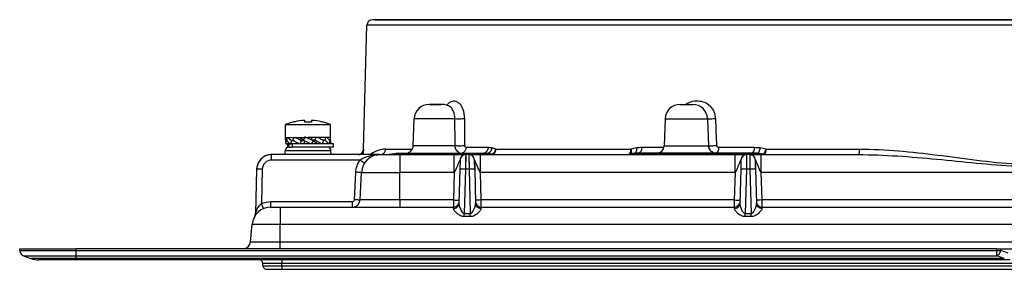
# Model space of a CAD drawing. Units: millimetres. Extents: x 0 to 841, y 0 to 594.
# Drawn here: x 444 to 575, y 128 to 162 of the extents above; entities that cross this region are included whole.
import ezdxf

# ---------------------------------------------------------------- set-up
doc = ezdxf.new("R2010")
doc.units = ezdxf.units.MM
doc.header["$LTSCALE"] = 46.255
for name, color, linetype in [('3_ALL_AXES', 7, 'CONTINUOUS'), ('6_ALL_SURFS', 7, 'CONTINUOUS'), ('7_ALL_FEATURES', 7, 'CONTINUOUS')]:
    doc.layers.add(name, color=color, linetype=linetype)

msp = doc.modelspace()

# ---------------------------------------------------------------- linework, layer by layer
at = {"layer": '3_ALL_AXES', "color": 7, "linetype": 'Continuous'}
for p, q in [((479.302, 145.96), (479.302, 147.676)), ((485.302, 145.96), (485.302, 147.676)), ((479.302, 145.96), (479.314, 145.96)), ((479.314, 145.96), (479.499, 145.96)), ((479.499, 145.96), (480.302, 145.96)), ((480.302, 145.96), (480.381, 145.96)), ((480.381, 145.96), (480.408, 145.96)), ((480.408, 145.96), (480.452, 145.96)), ((480.452, 145.96), (480.702, 145.96)), ((480.702, 145.96), (480.802, 145.96)), ((480.802, 145.96), (480.917, 145.96)), ((480.917, 145.96), (481.08, 145.96)), ((481.08, 145.96), (481.824, 145.96)), ((481.824, 145.96), (482.035, 145.96)), ((482.035, 145.96), (482.302, 145.96)), ((482.859, 145.96), (482.302, 145.96)), ((483.062, 145.96), (482.859, 145.96)), ((483.565, 145.96), (483.062, 145.96)), ((483.745, 145.96), (483.565, 145.96)), ((483.802, 145.96), (483.745, 145.96)), ((483.885, 145.96), (483.802, 145.96)), ((483.902, 145.96), (483.885, 145.96)), ((484.244, 145.96), (483.902, 145.96)), ((484.284, 145.96), (484.244, 145.96)), ((484.302, 145.96), (484.284, 145.96)), ((484.755, 145.96), (484.302, 145.96)), ((485.289, 145.96), (484.755, 145.96)), ((485.301, 145.96), (485.289, 145.96))]:
    msp.add_line(p, q, dxfattribs=at)
at = {"layer": '6_ALL_SURFS', "color": 7, "linetype": 'Continuous'}
for p, q in [((498.481, 150.36), (498.469, 150.36)), ((499.31, 150.36), (498.481, 150.36)), ((498.533, 150.36), (498.652, 150.36)), ((499.31, 150.36), (498.533, 150.36)), ((498.652, 150.36), (499.31, 150.36)), ((499.596, 150.36), (499.31, 150.36)), ((499.675, 150.36), (499.31, 150.36)), ((499.31, 150.36), (500.088, 150.36)), ((500.152, 150.36), (499.596, 150.36)), ((499.968, 150.36), (499.675, 150.36)), ((500.088, 150.36), (499.968, 150.36)), ((531.96, 150.36), (533.643, 150.36)), ((496.344, 144.825), (496.47, 148.43)), ((529.961, 148.43), (529.835, 144.825)), ((535.642, 148.43), (535.768, 144.825)), ((479.313, 145.957), (479.314, 145.96)), ((479.314, 145.957), (479.314, 145.96)), ((479.499, 145.96), (479.413, 145.588)), ((480.408, 145.96), (480.258, 145.588)), ((481.824, 145.96), (481.677, 145.643)), ((482.035, 145.96), (481.862, 146.041)), ((482.717, 145.642), (482.035, 145.96)), ((483.368, 145.96), (483.218, 145.588)), ((484.627, 145.96), (484.54, 145.588)), ((485.262, 145.96), (485.262, 145.588)), ((485.289, 145.957), (485.289, 145.96)), ((485.29, 145.957), (485.29, 145.96)), ((479.292, 145.787), (479.292, 145.334)), ((479.341, 145.533), (479.341, 145.079)), ((479.341, 145.533), (479.455, 145.533)), ((479.341, 145.079), (479.958, 145.079)), ((479.552, 145.079), (479.552, 144.66)), ((479.977, 145.16), (479.958, 145.079)), ((479.958, 145.079), (480.168, 145.079)), ((480.063, 145.533), (479.977, 145.16)), ((480.063, 145.533), (480.351, 145.533)), ((480.168, 145.16), (480.168, 144.66)), ((481.385, 145.533), (481.235, 145.16)), ((481.385, 145.533), (481.769, 145.533)), ((481.677, 145.643), (481.651, 145.588)), ((481.651, 145.588), (481.886, 145.478)), ((481.886, 145.478), (482.568, 145.16)), ((482.952, 145.533), (482.717, 145.642)), ((482.784, 145.171), (482.779, 145.16)), ((482.927, 145.477), (482.784, 145.171)), ((483.218, 145.588), (482.834, 145.588)), ((482.952, 145.533), (482.927, 145.477)), ((484.345, 145.533), (484.195, 145.16)), ((484.54, 145.588), (484.253, 145.588)), ((485.191, 145.533), (485.104, 145.16)), ((485.262, 145.588), (485.148, 145.588)), ((485.311, 145.334), (485.311, 145.787)), ((485.668, 145.16), (485.668, 144.66)), ((493.15, 143.7), (494.117, 143.86)), ((494.117, 143.86), (494.456, 143.86)), ((494.119, 143.86), (494.711, 143.86)), ((494.169, 143.86), (494.119, 143.86)), ((494.456, 143.86), (494.811, 143.86)), ((494.711, 143.86), (494.93, 143.86)), ((494.811, 143.86), (494.93, 143.86)), ((494.93, 143.86), (494.992, 143.86)), ((494.93, 143.86), (494.992, 143.86)), ((494.992, 143.86), (495.242, 143.86)), ((494.992, 143.86), (495.242, 143.86)), ((503.763, 143.66), (503.34, 143.66)), ((530.604, 143.86), (529.213, 143.86)), ((531.073, 143.86), (530.604, 143.86)), ((541.263, 143.66), (540.84, 143.66)), ((502.591, 142.93), (502.559, 141.713)), ((504.512, 142.93), (504.544, 141.713)), ((540.091, 142.93), (540.059, 141.713)), ((542.012, 142.93), (542.044, 141.713)), ((443.802, 131.11), (444.544, 131.11)), ((444.544, 131.11), (451.302, 131.11))]:
    msp.add_line(p, q, dxfattribs=at)
at = {"layer": '6_ALL_SURFS', "color": 9, "linetype": 'Continuous'}
for p, q in [((499.31, 148.43), (496.47, 148.43)), ((529.961, 148.43), (535.642, 148.43)), ((477.433, 142.93), (477.433, 143.66)), ((503.34, 143.66), (503.309, 141.713)), ((503.763, 143.66), (503.794, 141.713)), ((540.84, 143.66), (540.809, 141.713)), ((541.263, 143.66), (541.294, 141.713)), ((503.794, 141.713), (503.309, 141.713)), ((541.294, 141.713), (540.809, 141.713))]:
    msp.add_line(p, q, dxfattribs=at)
for points in [[(503.34, 143.66), (503.34, 143.61), (503.338, 143.483), (503.335, 143.307), (503.331, 143.104), (503.328, 142.893), (503.324, 142.678), (503.321, 142.459), (503.317, 142.231), (503.313, 141.985), (503.309, 141.713)], [(503.763, 143.66), (503.763, 143.62), (503.765, 143.515), (503.767, 143.366), (503.77, 143.193), (503.773, 143.007), (503.776, 142.817), (503.78, 142.621), (503.783, 142.418), (503.786, 142.203), (503.79, 141.97), (503.794, 141.713)], [(540.84, 143.66), (540.84, 143.61), (540.838, 143.483), (540.835, 143.307), (540.831, 143.104), (540.828, 142.893), (540.824, 142.678), (540.821, 142.459), (540.817, 142.231), (540.813, 141.985), (540.809, 141.713)], [(541.263, 143.66), (541.263, 143.62), (541.265, 143.515), (541.267, 143.366), (541.27, 143.193), (541.273, 143.007), (541.276, 142.817), (541.28, 142.621), (541.283, 142.418), (541.286, 142.203), (541.29, 141.97), (541.294, 141.713)]]:
    msp.add_lwpolyline(points, dxfattribs=at)
at = {"layer": '6_ALL_SURFS', "color": 7, "linetype": 'Continuous'}
for centre, radius, start, end in [((498.469, 148.36), 2, 90, 178), ((500.152, 148.36), 2, 55.13885, 90), ((531.96, 148.36), 2, 90, 178), ((533.643, 148.36), 2, 2, 90), ((481.481, 147.296), 2.689, 231.68142, 232.58741), ((495.345, 144.86), 1, 314, 358), ((528.836, 144.86), 1, 314, 358), ((536.767, 144.86), 1, 182, 202.45998), ((477.433, 141.66), 2, 102.29107, 170.85211), ((477.433, 141.66), 2, 102.30306, 151.28942), ((477.433, 141.66), 2, 90, 102.30306), ((477.433, 141.66), 2, 90, 102.30306), ((477.433, 141.66), 2, 90, 102.30306), ((477.433, 141.66), 2, 90, 102.30306), ((477.433, 141.66), 2, 90, 102.30306), ((477.433, 141.66), 2, 92.44903, 102.29107), ((477.433, 141.66), 2, 92.44903, 102.29107), ((477.433, 141.66), 2, 92.44903, 102.29107), ((477.433, 141.66), 2, 92.44903, 102.29107), ((477.433, 141.66), 2, 90, 92.44903), ((477.433, 141.66), 2, 90, 92.44903), ((477.433, 141.66), 2, 90, 92.44903), ((477.433, 141.66), 2, 90, 92.44903), ((477.433, 141.66), 2, 90, 92.44903), ((495.345, 144.86), 1, 292, 314), ((503.34, 142.91), 0.75, 90, 178.5), ((503.763, 142.91), 0.75, 1.5, 90), ((528.836, 144.86), 1, 270, 314), ((536.767, 144.86), 1, 202.45998, 205.90465), ((536.767, 144.86), 1, 205.90465, 219.61304), ((536.767, 144.86), 1, 219.61304, 226.61303), ((536.767, 144.86), 1, 226.61303, 248.85663), ((540.84, 142.91), 0.75, 90, 178.5), ((541.263, 142.91), 0.75, 1.5, 90), ((477.433, 141.66), 2, 170.8494, 178.5), ((477.433, 141.66), 2, 170.8494, 178.5), ((477.433, 141.66), 2, 170.8494, 178.5), ((477.433, 141.66), 2, 170.8494, 178.5), ((477.433, 141.66), 2, 170.8494, 178.5), ((477.433, 141.66), 2, 170.85211, 176.41071), ((477.433, 141.66), 2, 170.85211, 176.41071), ((477.433, 141.66), 2, 170.85211, 176.41071), ((477.433, 141.66), 2, 170.85211, 176.41071), ((477.433, 141.66), 2, 151.28942, 170.8494), ((477.433, 141.66), 2, 176.41071, 178.5), ((477.433, 141.66), 2, 176.41071, 178.5), ((477.433, 141.66), 2, 176.41071, 178.5), ((477.433, 141.66), 2, 176.41071, 178.5), ((477.433, 141.66), 2, 176.41071, 178.5)]:
    msp.add_arc(centre, radius, start, end, dxfattribs=at)
at = {"layer": '6_ALL_SURFS', "color": 9, "linetype": 'Continuous'}
msp.add_arc((477.433, 141.68), 1.25, 90.00013, 178.49987, dxfattribs=at)
at = {"layer": '6_ALL_SURFS', "color": 7, "linetype": 'Continuous'}
for points, knots in [([(479.292, 145.787), (479.292, 145.815), (479.295, 145.873), (479.305, 145.929), (479.313, 145.957)], [0, 0, 0, 0, 0.4967313, 1, 1, 1, 1]), ([(480.063, 145.533), (480.039, 145.55), (479.99, 145.585), (479.899, 145.654), (479.794, 145.743), (479.68, 145.85), (479.612, 145.923), (479.581, 145.96)], [0, 0, 0, 0, 0.1404107, 0.2762415, 0.53358, 0.775177, 1, 1, 1, 1]), ([(481.385, 145.533), (481.349, 145.55), (481.277, 145.585), (481.137, 145.656), (480.966, 145.744), (480.768, 145.851), (480.64, 145.924), (480.577, 145.96)], [0, 0, 0, 0, 0.1316851, 0.2616835, 0.5156699, 0.7622785, 1, 1, 1, 1]), ([(484.345, 145.533), (484.316, 145.55), (484.256, 145.586), (484.132, 145.658), (483.971, 145.748), (483.771, 145.855), (483.635, 145.925), (483.565, 145.96)], [0, 0, 0, 0, 0.1160236, 0.2351567, 0.4819172, 0.7370841, 1, 1, 1, 1]), ([(485.191, 145.533), (485.177, 145.55), (485.151, 145.587), (485.106, 145.64), (485.057, 145.693), (484.984, 145.766), (484.885, 145.857), (484.801, 145.926), (484.756, 145.96)], [0, 0, 0, 0, 0.1084562, 0.2219671, 0.3407646, 0.4643075, 0.7233938, 1, 1, 1, 1]), ([(485.311, 145.787), (485.311, 145.815), (485.308, 145.873), (485.298, 145.929), (485.29, 145.957)], [0, 0, 0, 0, 0.4967313, 1, 1, 1, 1]), ([(479.341, 145.533), (479.333, 145.553), (479.317, 145.595), (479.302, 145.659), (479.293, 145.723), (479.292, 145.766), (479.292, 145.787)], [0, 0, 0, 0, 0.2572194, 0.5081021, 0.7548576, 1, 1, 1, 1]), ([(479.292, 145.334), (479.292, 145.312), (479.293, 145.27), (479.302, 145.206), (479.317, 145.142), (479.333, 145.1), (479.341, 145.079)], [0, 0, 0, 0, 0.2451424, 0.4918979, 0.7427806, 1, 1, 1, 1]), ([(479.413, 145.588), (479.425, 145.571), (479.45, 145.537), (479.491, 145.487), (479.537, 145.437), (479.604, 145.369), (479.695, 145.284), (479.773, 145.219), (479.813, 145.186)], [0, 0, 0, 0, 0.1092999, 0.2233218, 0.3424063, 0.4660909, 0.7251093, 1, 1, 1, 1]), ([(479.847, 145.16), (479.856, 145.153), (479.892, 145.126), (479.93, 145.099), (479.958, 145.079)], [0, 0, 0, 0, 0.2453781, 1, 1, 1, 1]), ([(480.258, 145.588), (480.287, 145.57), (480.347, 145.534), (480.471, 145.462), (480.632, 145.373), (480.832, 145.266), (480.968, 145.195), (481.038, 145.16)], [0, 0, 0, 0, 0.1160263, 0.2351586, 0.4819176, 0.7370851, 1, 1, 1, 1]), ([(483.218, 145.588), (483.254, 145.57), (483.326, 145.535), (483.466, 145.465), (483.637, 145.376), (483.835, 145.269), (483.964, 145.197), (484.026, 145.16)], [0, 0, 0, 0, 0.1316835, 0.2616823, 0.5156689, 0.7622767, 1, 1, 1, 1]), ([(484.54, 145.588), (484.564, 145.57), (484.613, 145.536), (484.704, 145.466), (484.809, 145.378), (484.923, 145.271), (484.991, 145.197), (485.022, 145.16)], [0, 0, 0, 0, 0.1404066, 0.2762385, 0.5335782, 0.7751739, 1, 1, 1, 1]), ([(485.262, 145.588), (485.27, 145.567), (485.286, 145.526), (485.301, 145.462), (485.31, 145.398), (485.311, 145.355), (485.311, 145.334)], [0, 0, 0, 0, 0.2572158, 0.508101, 0.7548573, 1, 1, 1, 1]), ([(485.311, 145.334), (485.311, 145.305), (485.308, 145.246), (485.297, 145.189), (485.29, 145.16)], [0, 0, 0, 0, 0.4965981, 1, 1, 1, 1])]:
    msp.add_open_spline(points, degree=3, knots=knots, dxfattribs=at)
at = {"layer": '6_ALL_SURFS', "color": 9, "linetype": 'Continuous'}
for points, knots in [([(476.184, 141.713), (476.088, 141.715), (475.949, 141.718), (475.773, 141.72), (475.66, 141.721), (475.57, 141.72), (475.496, 141.721), (475.464, 141.714), (475.434, 141.718), (475.434, 141.713)], [0, 0, 0, 0, 0.3818233, 0.5551432, 0.7065202, 0.8307431, 0.9229369, 0.9799483, 1, 1, 1, 1]), ([(503.309, 141.713), (503.213, 141.715), (503.074, 141.718), (502.898, 141.72), (502.785, 141.721), (502.695, 141.72), (502.621, 141.721), (502.589, 141.714), (502.559, 141.718), (502.559, 141.713)], [0, 0, 0, 0, 0.3818233, 0.5551432, 0.7065203, 0.8307431, 0.9229369, 0.9799483, 1, 1, 1, 1]), ([(504.544, 141.713), (504.544, 141.718), (504.514, 141.714), (504.482, 141.721), (504.408, 141.72), (504.318, 141.721), (504.205, 141.72), (504.029, 141.718), (503.89, 141.715), (503.794, 141.713)], [0, 0, 0, 0, 0.0200517, 0.0770631, 0.1692569, 0.2934797, 0.4448568, 0.6181767, 1, 1, 1, 1]), ([(540.809, 141.713), (540.713, 141.715), (540.574, 141.718), (540.398, 141.72), (540.285, 141.721), (540.195, 141.72), (540.121, 141.721), (540.089, 141.714), (540.059, 141.718), (540.059, 141.713)], [0, 0, 0, 0, 0.3818233, 0.5551432, 0.7065203, 0.8307431, 0.9229369, 0.9799483, 1, 1, 1, 1]), ([(542.044, 141.713), (542.044, 141.718), (542.014, 141.714), (541.982, 141.721), (541.908, 141.72), (541.818, 141.721), (541.705, 141.72), (541.529, 141.718), (541.39, 141.715), (541.294, 141.713)], [0, 0, 0, 0, 0.0200517, 0.0770631, 0.1692569, 0.2934797, 0.4448568, 0.6181767, 1, 1, 1, 1])]:
    msp.add_open_spline(points, degree=3, knots=knots, dxfattribs=at)
at = {"layer": '7_ALL_FEATURES', "color": 7, "linetype": 'Continuous'}
for p, q in [((489.721, 144.391), (490.154, 160.93)), ((491.354, 161.66), (490.905, 161.66)), ((491.22, 161.66), (492.546, 161.66)), ((492.546, 161.66), (491.354, 161.66)), ((493.027, 161.66), (492.546, 161.66)), ((492.546, 161.66), (493.027, 161.66)), ((493.369, 161.66), (493.027, 161.66)), ((493.027, 161.66), (493.371, 161.66)), ((582.193, 161.66), (493.369, 161.66)), ((493.371, 161.66), (637.98, 161.66)), ((501.296, 150.001), (501.295, 150.001)), ((479.302, 147.676), (482.302, 147.676)), ((480.302, 147.993), (480.302, 148.006)), ((481.852, 147.993), (481.852, 148.235)), ((482.302, 147.676), (485.302, 147.676)), ((482.752, 148.235), (482.752, 147.993)), ((484.302, 148.006), (484.302, 147.993)), ((479.552, 145.16), (479.794, 145.16)), ((479.566, 144.66), (479.552, 144.66)), ((479.794, 144.66), (479.566, 144.66)), ((479.794, 145.16), (479.848, 145.16)), ((479.794, 144.66), (480.168, 144.66)), ((479.848, 145.16), (480.168, 145.16)), ((480.168, 145.16), (481.369, 145.16)), ((481.368, 144.66), (480.168, 144.66)), ((482.806, 144.66), (481.368, 144.66)), ((481.369, 145.16), (482.806, 145.16)), ((481.886, 145.478), (481.847, 145.381)), ((482.717, 145.642), (482.756, 145.739)), ((482.806, 145.16), (484.467, 145.16)), ((484.468, 144.66), (482.806, 144.66)), ((484.467, 145.16), (485.668, 145.16)), ((485.668, 144.66), (484.468, 144.66)), ((488.763, 143.66), (477.433, 143.66)), ((479.235, 143.66), (479.248, 144.173)), ((485.368, 143.66), (485.355, 144.173)), ((491.924, 143.66), (488.763, 143.66)), ((491.924, 143.66), (494.552, 143.66)), ((494.552, 143.66), (501.799, 143.66)), ((495.242, 143.86), (501.799, 143.86)), ((501.799, 143.86), (503.006, 143.86)), ((501.799, 143.66), (502.409, 143.66)), ((501.799, 143.66), (503.338, 143.66)), ((502.718, 143.328), (502.674, 143.254)), ((503.006, 143.86), (503.34, 143.86)), ((503.34, 143.86), (503.763, 143.86)), ((503.763, 143.86), (505.305, 143.86)), ((503.763, 143.66), (505.274, 143.66)), ((504.89, 143.66), (505.137, 143.66)), ((505.137, 143.66), (505.305, 143.66)), ((505.274, 143.66), (505.305, 143.66)), ((505.305, 143.86), (505.719, 143.86)), ((505.305, 143.66), (539.299, 143.66)), ((528.046, 143.86), (526.406, 143.86)), ((528.28, 143.86), (528.046, 143.86)), ((528.836, 143.86), (528.28, 143.86)), ((529.213, 143.86), (528.836, 143.86)), ((531.323, 143.86), (531.073, 143.86)), ((531.385, 143.86), (531.323, 143.86)), ((539.299, 143.86), (531.385, 143.86)), ((540.506, 143.86), (539.299, 143.86)), ((539.299, 143.66), (539.909, 143.66)), ((539.299, 143.66), (540.838, 143.66)), ((540.218, 143.328), (540.174, 143.254)), ((540.84, 143.86), (540.506, 143.86)), ((541.263, 143.86), (540.84, 143.86)), ((541.549, 143.86), (541.263, 143.86)), ((541.549, 143.86), (541.263, 143.86)), ((541.263, 143.66), (542.774, 143.66)), ((542.39, 143.66), (542.494, 143.66)), ((542.494, 143.66), (542.637, 143.66)), ((542.637, 143.66), (542.725, 143.66)), ((542.774, 143.66), (542.805, 143.66)), ((542.805, 143.66), (555.741, 143.66)), ((502.591, 142.93), (502.559, 141.713)), ((504.544, 141.713), (504.512, 142.93)), ((540.091, 142.93), (540.059, 141.713)), ((541.929, 143.16), (542.012, 143.16)), ((542.044, 141.713), (542.012, 142.93)), ((475.434, 141.713), (475.279, 135.793)), ((489.234, 137.608), (489.427, 141.291)), ((502.559, 141.713), (502.439, 137.135)), ((504.544, 141.713), (504.664, 137.135)), ((540.059, 141.713), (539.939, 137.135)), ((542.044, 141.713), (542.164, 137.135)), ((475.175, 135.431), (475.193, 135.464)), ((475.175, 135.431), (475.193, 135.464)), ((475.175, 135.431), (475.193, 135.464)), ((475.175, 135.431), (475.193, 135.464)), ((475.175, 135.431), (475.193, 135.464)), ((475.193, 135.464), (475.183, 135.445)), ((477.328, 136.66), (478.552, 136.66)), ((478.552, 136.66), (501.696, 136.66)), ((505.407, 136.66), (539.196, 136.66)), ((542.907, 136.66), (576.696, 136.66)), ((474.631, 132.023), (474.837, 134.378)), ((443.802, 130.88), (443.802, 131.11)), ((444.288, 130.178), (445.292, 129.801)), ((574.241, 131.11), (451.302, 131.11)), ((574.241, 131.11), (574.616, 131.11)), ((574.616, 131.11), (574.771, 131.11)), ((574.771, 131.11), (577.844, 131.11)), ((451.302, 129.61), (446.346, 129.61)), ((576.035, 129.61), (451.302, 129.61)), ((476.277, 128.834), (476.261, 129.136)), ((476.776, 128.36), (476.926, 128.36)), ((476.926, 128.36), (477.612, 128.36)), ((477.612, 128.36), (478.183, 128.36)), ((478.183, 128.36), (478.802, 128.36)), ((478.802, 128.36), (479.052, 128.36)), ((479.052, 128.36), (678.052, 128.36))]:
    msp.add_line(p, q, dxfattribs=at)
at = {"layer": '7_ALL_FEATURES', "color": 9, "linetype": 'Continuous'}
for p, q in [((666.949, 160.93), (490.154, 160.93)), ((501.89, 148.43), (499.31, 148.43)), ((479.794, 144.66), (479.794, 145.16)), ((501.937, 144.825), (496.344, 144.825)), ((506.328, 144.591), (503.383, 144.591)), ((529.745, 144.591), (526.843, 144.591)), ((529.835, 144.591), (529.745, 144.591)), ((529.835, 144.825), (535.768, 144.825)), ((541.859, 144.591), (537.117, 144.591)), ((480.802, 144.173), (479.248, 144.173)), ((481.765, 144.173), (480.802, 144.173)), ((482.838, 144.173), (481.765, 144.173)), ((483.802, 144.173), (482.838, 144.173)), ((485.355, 144.173), (483.802, 144.173)), ((489.721, 144.391), (489.721, 144.391)), ((492.649, 144.391), (496.214, 144.391)), ((493.15, 143.7), (493.315, 143.7)), ((493.315, 143.7), (493.704, 143.7)), ((493.704, 143.7), (494.282, 143.7)), ((494.282, 143.7), (494.552, 143.7)), ((494.552, 143.7), (494.93, 143.7)), ((494.552, 143.66), (494.552, 141.291)), ((494.93, 143.7), (494.992, 143.7)), ((494.992, 143.7), (495.242, 143.7)), ((495.242, 143.7), (501.799, 143.7)), ((501.799, 143.7), (502.749, 143.7)), ((501.799, 141.291), (501.799, 143.66)), ((502.749, 143.7), (503.006, 143.7)), ((503.006, 143.7), (503.34, 143.7)), ((503.34, 143.7), (503.763, 143.7)), ((503.763, 143.7), (505.305, 143.7)), ((505.305, 143.7), (505.719, 143.7)), ((505.305, 141.291), (505.305, 143.66)), ((505.719, 143.7), (506.038, 143.7)), ((506.038, 143.7), (506.1, 143.7)), ((506.1, 143.7), (506.316, 143.7)), ((506.316, 143.7), (506.535, 143.7)), ((506.535, 143.7), (506.756, 143.7)), ((507.358, 144.391), (515.311, 144.391)), ((515.311, 144.391), (516.961, 144.391)), ((516.961, 144.391), (525.425, 144.391)), ((525.219, 143.7), (525.256, 143.7)), ((525.256, 143.7), (525.303, 143.7)), ((525.303, 143.7), (525.387, 143.7)), ((525.387, 143.7), (526.175, 143.7)), ((526.175, 143.7), (526.406, 143.7)), ((526.406, 143.7), (528.046, 143.7)), ((528.046, 143.7), (528.28, 143.7)), ((528.28, 143.7), (528.596, 143.7)), ((528.596, 143.7), (529.789, 143.7)), ((529.789, 143.7), (530.55, 143.7)), ((530.55, 143.7), (531.073, 143.7)), ((531.073, 143.7), (531.323, 143.7)), ((531.323, 143.7), (531.385, 143.7)), ((531.385, 143.7), (536.767, 143.7)), ((536.767, 143.7), (539.299, 143.7)), ((539.299, 143.7), (540.506, 143.7)), ((539.299, 141.291), (539.299, 143.66)), ((540.506, 143.7), (540.84, 143.7)), ((540.84, 143.7), (541.263, 143.7)), ((541.263, 143.7), (541.549, 143.7)), ((541.549, 143.7), (542.431, 143.7)), ((542.431, 143.7), (542.846, 143.7)), ((542.805, 141.291), (542.805, 143.66)), ((542.846, 143.7), (543.041, 143.7)), ((543.459, 144.391), (555.932, 144.391)), ((489.211, 142.93), (477.433, 142.93)), ((476.184, 141.713), (476.064, 137.135)), ((488.485, 137.628), (488.678, 141.311)), ((489.427, 141.291), (494.552, 141.291)), ((494.552, 137.608), (494.552, 141.291)), ((501.799, 141.291), (494.552, 141.291)), ((501.799, 141.291), (501.702, 137.608)), ((503.309, 141.713), (503.154, 135.793)), ((503.794, 141.713), (503.95, 135.793)), ((505.401, 137.608), (505.305, 141.291)), ((539.299, 141.291), (505.305, 141.291)), ((539.299, 141.291), (539.202, 137.608)), ((540.809, 141.713), (540.654, 135.793)), ((541.294, 141.713), (541.45, 135.793)), ((542.901, 137.608), (542.805, 141.291)), ((576.799, 141.291), (542.805, 141.291)), ((477.328, 136.66), (477.328, 137.391)), ((477.328, 137.391), (488.236, 137.391)), ((488.236, 136.66), (488.236, 137.391)), ((494.552, 137.608), (489.234, 137.608)), ((501.702, 137.608), (494.552, 137.608)), ((494.552, 137.608), (494.552, 136.66)), ((501.702, 137.608), (501.696, 136.66)), ((539.202, 137.608), (505.401, 137.608)), ((505.407, 136.66), (505.401, 137.608)), ((539.202, 137.608), (539.196, 136.66)), ((576.702, 137.608), (542.901, 137.608)), ((542.907, 136.66), (542.901, 137.608)), ((478.552, 136.66), (478.552, 134.378)), ((501.696, 136.66), (501.689, 136.463)), ((503.154, 135.431), (503.154, 135.793)), ((503.154, 135.793), (503.95, 135.793)), ((503.154, 135.431), (503.95, 135.431)), ((503.95, 135.431), (503.95, 135.793)), ((505.414, 136.463), (505.407, 136.66)), ((539.196, 136.66), (539.189, 136.463)), ((540.654, 135.431), (540.654, 135.793)), ((540.654, 135.793), (541.45, 135.793)), ((540.654, 135.431), (541.45, 135.431)), ((541.45, 135.431), (541.45, 135.793)), ((542.914, 136.463), (542.907, 136.66)), ((474.837, 134.378), (478.552, 134.378)), ((478.552, 132.023), (478.552, 134.378)), ((478.552, 134.378), (678.552, 134.378)), ((474.631, 132.023), (478.552, 132.023)), ((478.552, 131.11), (478.552, 132.023)), ((478.552, 132.023), (678.552, 132.023)), ((443.802, 130.88), (444.057, 130.88)), ((444.057, 130.88), (451.302, 130.88)), ((444.288, 130.178), (445.292, 130.178)), ((445.292, 130.178), (451.302, 130.178)), ((451.302, 130.88), (451.302, 131.11)), ((451.302, 130.88), (574.241, 130.88)), ((451.302, 130.88), (451.302, 130.178)), ((451.302, 130.178), (451.302, 129.801)), ((451.302, 130.178), (574.241, 130.178)), ((574.241, 130.88), (574.241, 131.11)), ((574.241, 130.178), (574.241, 130.88)), ((574.241, 130.88), (574.616, 130.88)), ((575.245, 129.801), (574.241, 130.178)), ((574.616, 130.88), (574.771, 130.88)), ((574.771, 130.88), (574.771, 131.11)), ((575.775, 130.503), (574.771, 130.88)), ((447.052, 129.801), (445.292, 129.801)), ((451.302, 129.801), (447.052, 129.801)), ((451.302, 129.61), (451.302, 129.801)), ((575.245, 129.801), (451.302, 129.801)), ((476.746, 129.136), (476.261, 129.136)), ((476.277, 128.834), (476.4, 128.834)), ((476.4, 128.834), (476.759, 128.834)), ((477.308, 129.136), (476.746, 129.136)), ((476.759, 128.834), (477.425, 128.834)), ((478.802, 129.136), (477.308, 129.136)), ((477.425, 128.834), (478.802, 128.834)), ((478.802, 129.61), (478.802, 129.136)), ((678.302, 129.136), (478.802, 129.136)), ((478.802, 128.834), (478.802, 129.136)), ((478.802, 128.834), (478.802, 128.36)), ((478.802, 128.834), (678.302, 128.834))]:
    msp.add_line(p, q, dxfattribs=at)
at = {"layer": '7_ALL_FEATURES', "color": 7, "linetype": 'Continuous'}
for points in [[(502.649, 143.66), (502.18, 143.66), (501.799, 143.66)], [(503.345, 143.66), (503.237, 143.66), (502.998, 143.66), (502.649, 143.66)], [(505.274, 143.66), (505.239, 143.66), (505.134, 143.66), (505.032, 143.66), (504.934, 143.66), (504.842, 143.66), (504.755, 143.66), (504.674, 143.66), (504.598, 143.66), (504.529, 143.66), (504.464, 143.66), (504.403, 143.66), (504.347, 143.66), (504.295, 143.66), (504.247, 143.66), (504.202, 143.66), (504.16, 143.66), (504.121, 143.66), (504.085, 143.66), (504.052, 143.66), (504.021, 143.66), (503.992, 143.66), (503.965, 143.66), (503.941, 143.66), (503.918, 143.66), (503.897, 143.66), (503.878, 143.66), (503.86, 143.66), (503.844, 143.66), (503.829, 143.66), (503.816, 143.66), (503.804, 143.66), (503.793, 143.66), (503.784, 143.66), (503.776, 143.66), (503.769, 143.66), (503.763, 143.66)], [(504.429, 143.254), (504.391, 143.319), (504.347, 143.38), (504.296, 143.437), (504.24, 143.489), (504.179, 143.534), (504.134, 143.561)], [(540.149, 143.66), (539.68, 143.66), (539.299, 143.66)], [(540.845, 143.66), (540.737, 143.66), (540.498, 143.66), (540.149, 143.66)], [(542.774, 143.66), (542.739, 143.66), (542.634, 143.66), (542.532, 143.66), (542.434, 143.66), (542.342, 143.66), (542.255, 143.66), (542.174, 143.66), (542.098, 143.66), (542.029, 143.66), (541.964, 143.66), (541.903, 143.66), (541.847, 143.66), (541.795, 143.66), (541.747, 143.66), (541.702, 143.66), (541.66, 143.66), (541.621, 143.66), (541.585, 143.66), (541.552, 143.66), (541.521, 143.66), (541.492, 143.66), (541.465, 143.66), (541.441, 143.66), (541.418, 143.66), (541.397, 143.66), (541.378, 143.66), (541.36, 143.66), (541.344, 143.66), (541.329, 143.66), (541.316, 143.66), (541.304, 143.66), (541.293, 143.66), (541.284, 143.66), (541.276, 143.66), (541.269, 143.66), (541.263, 143.66)], [(541.929, 143.254), (541.891, 143.319), (541.847, 143.38), (541.796, 143.437), (541.74, 143.489), (541.679, 143.534), (541.634, 143.561)]]:
    msp.add_lwpolyline(points, dxfattribs=at)
at = {"layer": '7_ALL_FEATURES', "color": 9, "linetype": 'Continuous'}
for points in [[(501.702, 137.608), (501.701, 137.44), (501.7, 137.257), (501.699, 137.082), (501.698, 136.941), (501.697, 136.837), (501.697, 136.763), (501.696, 136.71), (501.696, 136.674), (501.696, 136.66)], [(505.407, 136.66), (505.407, 136.672), (505.407, 136.712), (505.406, 136.788), (505.406, 136.911), (505.404, 137.087), (505.403, 137.32), (505.401, 137.608)], [(539.202, 137.608), (539.201, 137.44), (539.2, 137.257), (539.199, 137.082), (539.198, 136.941), (539.197, 136.837), (539.197, 136.763), (539.196, 136.71), (539.196, 136.674), (539.196, 136.66)], [(542.907, 136.66), (542.907, 136.672), (542.907, 136.712), (542.906, 136.788), (542.906, 136.911), (542.904, 137.087), (542.903, 137.32), (542.901, 137.608)], [(501.696, 136.66), (501.696, 136.649), (501.694, 136.618), (501.693, 136.574), (501.691, 136.521), (501.689, 136.463)], [(505.414, 136.463), (505.411, 136.545), (505.409, 136.602), (505.408, 136.637), (505.407, 136.655), (505.407, 136.66)], [(539.196, 136.66), (539.196, 136.649), (539.194, 136.618), (539.193, 136.574), (539.191, 136.521), (539.189, 136.463)], [(542.914, 136.463), (542.911, 136.545), (542.909, 136.602), (542.908, 136.637), (542.907, 136.655), (542.907, 136.66)]]:
    msp.add_lwpolyline(points, dxfattribs=at)
at = {"layer": '7_ALL_FEATURES', "color": 7, "linetype": 'Continuous'}
for centre, radius, start, end in [((490.904, 160.91), 0.75, 90, 178.5), ((482.302, 140.26), 8, 104.5023, 112.02431), ((482.302, 140.26), 8, 104.47751, 104.5023), ((482.302, 140.26), 7.987, 102.9434, 104.50097), ((482.302, 140.26), 7.987, 93.81876, 102.9434), ((482.302, 140.26), 7.987, 93.22971, 93.81876), ((482.302, 140.26), 7.746, 90, 93.33046), ((482.302, 140.26), 7.746, 86.66954, 90), ((482.302, 140.26), 7.987, 86.18158, 86.77029), ((482.302, 140.26), 7.987, 77.05573, 86.18158), ((482.302, 140.26), 7.987, 75.49903, 77.05573), ((482.302, 140.26), 8, 75.4977, 75.52249), ((482.302, 140.26), 8, 67.97569, 75.4977), ((479.748, 144.16), 0.5, 112.02096, 178.5), ((479.748, 144.16), 0.5, 90, 112.02096), ((486.441, 155.245), 10.719, 242.68372, 243.60766), ((478.167, 135.885), 10.708, 62.68315, 63.60839), ((484.855, 144.16), 0.5, 79.77993, 90), ((484.855, 144.16), 0.5, 1.5, 79.77993), ((488.971, 144.41), 0.75, 273.53704, 358.5), ((491.924, 141.16), 2.5, 90, 177), ((492.909, 144.41), 0.75, 270, 277.03342), ((492.909, 144.41), 0.75, 277.03342, 288.7969), ((526.004, 141.402), 2.428, 106.94871, 108.86587), ((526.024, 141.335), 2.499, 104.78421, 106.94675), ((526.406, 138.303), 5.558, 90.00071, 92.38526), ((503.34, 142.91), 0.75, 152.73123, 178.5), ((503.763, 142.91), 0.75, 1.5, 27.27378), ((540.84, 142.91), 0.75, 152.73123, 178.5), ((541.263, 142.91), 0.75, 1.5, 27.27378), ((488.236, 137.66), 1, 270, 357), ((501.696, 137.41), 0.75, 270, 339.37286), ((501.696, 137.41), 0.75, 270, 299.49963), ((501.696, 137.41), 0.75, 299.49963, 313.18566), ((501.696, 137.41), 0.75, 313.18566, 328.99958), ((501.696, 137.41), 0.75, 328.99958, 339.37295), ((505.407, 137.41), 0.75, 200.62706, 270), ((505.407, 137.41), 0.75, 200.62705, 210.99999), ((505.407, 137.41), 0.75, 210.99999, 226.00301), ((505.407, 137.41), 0.75, 226.00301, 240.49999), ((505.407, 137.41), 0.75, 240.49999, 270), ((539.196, 137.41), 0.75, 270, 339.37286), ((539.196, 137.41), 0.75, 270, 299.49963), ((539.196, 137.41), 0.75, 299.49963, 313.18566), ((539.196, 137.41), 0.75, 313.18566, 328.99958), ((539.196, 137.41), 0.75, 328.99958, 339.37295), ((542.907, 137.41), 0.75, 200.62706, 270), ((542.907, 137.41), 0.75, 200.62705, 210.99999), ((542.907, 137.41), 0.75, 210.99999, 226.00302), ((542.907, 137.41), 0.75, 226.00302, 240.49999), ((542.907, 137.41), 0.75, 240.49999, 270), ((477.328, 134.16), 2.5, 90, 175), ((474.529, 135.812), 0.75, 329.45, 339.13124), ((474.529, 135.812), 0.75, 329.45, 339.13124), ((474.529, 135.812), 0.75, 329.45, 339.13124), ((474.529, 135.812), 0.75, 329.45, 339.13124), ((474.529, 135.812), 0.75, 329.45, 339.13124), ((474.529, 135.812), 0.75, 332.34958, 339.13125), ((474.529, 135.812), 0.75, 332.34958, 339.13125), ((474.529, 135.812), 0.75, 332.34958, 339.13125), ((474.529, 135.812), 0.75, 332.34958, 339.13125), ((474.529, 135.812), 0.75, 332.34958, 339.13125), ((474.529, 135.812), 0.75, 339.13125, 344.30346), ((474.529, 135.812), 0.75, 344.30346, 348.81705), ((474.529, 135.812), 0.75, 348.81705, 358.5), ((474.529, 135.812), 0.75, 348.81745, 358.5), ((474.529, 135.812), 0.75, 348.81745, 358.5), ((474.529, 135.812), 0.75, 348.81745, 358.5), ((474.529, 135.812), 0.75, 348.81745, 358.5), ((474.529, 135.812), 0.75, 348.81667, 358.5), ((474.529, 135.812), 0.75, 348.81667, 358.5), ((474.529, 135.812), 0.75, 348.81667, 358.5), ((474.529, 135.812), 0.75, 348.81667, 358.5), ((474.529, 135.812), 0.75, 348.81667, 358.5), ((473.635, 132.11), 1, 270, 355), ((444.552, 130.88), 0.75, 180, 203.14799), ((444.552, 130.88), 0.75, 203.14799, 249.44395), ((446.346, 132.61), 3, 249.44395, 270), ((475.762, 129.11), 0.5, 3, 90), ((476.776, 128.86), 0.5, 183, 212), ((476.776, 128.86), 0.5, 212, 270)]:
    msp.add_arc(centre, radius, start, end, dxfattribs=at)
at = {"layer": '7_ALL_FEATURES', "color": 9, "linetype": 'Continuous'}
for centre, radius, start, end in [((502.296, 149.215), 1.791, 141.66808, 145.14224), ((534.065, 148.44), 2.33, 115.43676, 123.9779), ((-745.286, 98.065), 1283.005, 2.088968, 2.250061), ((506.326, 141.392), 3.199, 81.14589, 89.9492), ((526.843, 138.526), 6.065, 90.002, 96.42727), ((541.857, 136.899), 7.691, 84.29319, 89.98892), ((488.966, 144.427), 0.767, 279.71069, 295.98825), ((488.977, 144.402), 0.74, 296.055, 304.37644), ((488.969, 144.412), 0.753, 304.45689, 324.01615), ((488.98, 144.404), 0.739, 324.0941, 332.1313), ((492.658, 141.171), 3.221, 114.76307, 129.391), ((492.65, 141.189), 3.202, 90.01304, 114.75847), ((505.719, 139.422), 4.438, 87.75349, 89.99681), ((505.714, 139.324), 4.536, 83.34201, 87.74629), ((526.242, 141.037), 2.824, 103.94811, 109.41201), ((526.239, 141.049), 2.811, 98.46398, 103.94426), ((526.406, 138.304), 5.557, 92.384, 96.00492), ((529.218, 141.038), 2.823, 99.7391, 109.40921), ((529.214, 141.053), 2.807, 90.01107, 99.71736), ((541.549, 134.845), 9.015, 88.42379, 89.99864), ((541.547, 134.776), 9.085, 86.86265, 88.42433), ((541.546, 134.747), 9.113, 85.30662, 86.86319), ((541.864, 138.811), 5.037, 82.63015, 85.13378), ((541.937, 139.402), 4.442, 81.8859, 82.58833), ((542.004, 139.849), 3.989, 78.28754, 81.93193), ((542.103, 140.33), 3.499, 74.4431, 78.27061), ((488.236, 137.641), 0.25, 270.00067, 356.99933)]:
    msp.add_arc(centre, radius, start, end, dxfattribs=at)
at = {"layer": '7_ALL_FEATURES', "color": 7, "linetype": 'Continuous'}
for centre, major_axis, ratio, start_param, end_param in [((482.302, 145.836), (1.993, -0.844), 0.199103, -2.1437978, -1.886941), ((482.302, 146.984), (1.81, 4.274), 0.199103, -1.781042, -1.7276078), ((482.302, 146.984), (1.175, 4.266), 0.379473, -1.7265365, -1.7076179), ((482.302, 144.137), (1.175, 4.266), 0.379473, 1.4150562, 1.4339748), ((482.302, 144.137), (1.81, 4.274), 0.199103, 1.3605475, 1.4139848), ((482.302, 145.284), (1.993, -0.844), 0.199103, 0.9977948, 1.2546186)]:
    msp.add_ellipse(centre, major_axis=major_axis, ratio=ratio, start_param=start_param, end_param=end_param, dxfattribs=at)
at = {"layer": '7_ALL_FEATURES', "color": 9, "linetype": 'Continuous'}
for points in [[(501.011, 150.461), (500.968, 150.418), (500.928, 150.373), (500.891, 150.326)], [(501.937, 144.825), (501.922, 146.027), (501.907, 147.228), (501.89, 148.43)], [(503.236, 144.832), (503.228, 146.033), (503.218, 147.235), (503.208, 148.437)], [(489.721, 144.391), (489.718, 144.276), (489.687, 144.159), (489.633, 144.058)], [(492.546, 144.024), (492.609, 144.134), (492.646, 144.264), (492.649, 144.391)], [(495.116, 143.82), (495.153, 143.844), (495.198, 143.86), (495.242, 143.86)], [(503.061, 143.957), (503.015, 143.926), (502.963, 143.902), (502.909, 143.885)], [(505.954, 143.919), (505.882, 143.882), (505.8, 143.86), (505.719, 143.86)], [(506.1, 143.7), (506.121, 143.728), (506.144, 143.754), (506.169, 143.778)], [(506.169, 143.778), (506.191, 143.797), (506.214, 143.816), (506.24, 143.83)], [(506.516, 143.951), (506.437, 143.889), (506.34, 143.843), (506.24, 143.83)], [(506.756, 143.7), (506.592, 143.767), (506.416, 143.808), (506.24, 143.83)], [(525.825, 143.83), (525.677, 143.814), (525.53, 143.789), (525.387, 143.751)], [(525.388, 144.109), (525.412, 144.201), (525.424, 144.296), (525.425, 144.391)], [(526.164, 144.552), (525.914, 144.524), (525.664, 144.473), (525.425, 144.391)], [(526.056, 144.015), (526.043, 143.993), (526.028, 143.971), (526.012, 143.951)], [(531.2, 143.82), (531.162, 143.844), (531.117, 143.86), (531.073, 143.86)], [(542.328, 143.845), (542.316, 143.838), (542.304, 143.833), (542.291, 143.83)], [(542.362, 143.778), (542.34, 143.797), (542.317, 143.816), (542.291, 143.83)], [(542.431, 143.7), (542.41, 143.728), (542.387, 143.754), (542.362, 143.778)], [(542.494, 143.66), (542.478, 143.66), (542.463, 143.668), (542.452, 143.678)], [(543.459, 144.391), (543.187, 144.473), (542.905, 144.524), (542.622, 144.552)], [(543.041, 143.7), (543.068, 143.711), (543.092, 143.728), (543.115, 143.746)], [(488.678, 141.311), (488.708, 141.878), (488.898, 142.456), (489.211, 142.93)], [(476.064, 137.135), (476.46, 137.302), (476.898, 137.391), (477.328, 137.391)], [(475.279, 135.793), (475.278, 135.781), (475.286, 135.815), (475.29, 135.826)]]:
    msp.add_open_spline(points, degree=3, dxfattribs=at)
for points, knots in [([(503.208, 148.437), (503.204, 148.881), (503.108, 149.522), (502.754, 150.227), (502.434, 150.58), (502.069, 150.771), (501.693, 150.812), (501.32, 150.714), (501.107, 150.557), (501.011, 150.461)], [0, 0, 0, 0, 0.3447789, 0.4879627, 0.6068706, 0.7075887, 0.8002088, 0.8941838, 1, 1, 1, 1]), ([(501.89, 148.43), (501.888, 148.766), (501.807, 149.342), (501.49, 149.865), (501.295, 150.001)], [0, 0, 0, 0, 0.5855835, 1, 1, 1, 1]), ([(534.397, 150.787), (534.059, 150.807), (533.593, 150.758), (533.168, 150.593), (533.064, 150.544)], [0, 0, 0, 0, 0.7466211, 1, 1, 1, 1]), ([(536.73, 148.437), (536.717, 148.758), (536.574, 149.391), (536.032, 150.169), (535.261, 150.653), (534.682, 150.77), (534.397, 150.787)], [0, 0, 0, 0, 0.266105, 0.5213441, 0.7642594, 1, 1, 1, 1]), ([(503.208, 148.437), (502.981, 148.411), (502.541, 148.409), (502.1, 148.403), (501.89, 148.43)], [0, 0, 0, 0, 0.5186111, 1, 1, 1, 1]), ([(536.73, 148.437), (536.612, 148.429), (536.376, 148.417), (536.09, 148.408), (535.882, 148.408), (535.764, 148.409), (535.685, 148.415), (535.642, 148.417), (535.63, 148.423)], [0, 0, 0, 0, 0.3219935, 0.6437323, 0.7799109, 0.8887358, 0.9634707, 1, 1, 1, 1]), ([(503.236, 144.832), (503.016, 144.809), (502.582, 144.806), (502.148, 144.802), (501.937, 144.825)], [0, 0, 0, 0, 0.5108947, 1, 1, 1, 1]), ([(502.507, 143.907), (502.342, 143.971), (502.043, 144.246), (501.942, 144.627), (501.937, 144.825)], [0, 0, 0, 0, 0.4719123, 1, 1, 1, 1]), ([(503.383, 144.591), (503.381, 144.465), (503.323, 144.219), (503.159, 144.023), (503.061, 143.957)], [0, 0, 0, 0, 0.5168606, 1, 1, 1, 1]), ([(503.383, 144.591), (503.365, 144.591), (503.265, 144.627), (503.237, 144.751), (503.236, 144.832)], [0, 0, 0, 0, 0.1872683, 1, 1, 1, 1]), ([(506.328, 144.591), (506.325, 144.451), (506.261, 144.183), (506.067, 143.976), (505.954, 143.919)], [0, 0, 0, 0, 0.5243505, 1, 1, 1, 1]), ([(526.843, 144.591), (526.841, 144.496), (526.817, 144.315), (526.718, 144.034), (526.53, 143.86), (526.406, 143.86)], [0, 0, 0, 0, 0.3109062, 0.5916696, 1, 1, 1, 1]), ([(536.866, 144.832), (536.743, 144.824), (536.555, 144.815), (536.31, 144.808), (536.137, 144.805), (535.992, 144.806), (535.871, 144.806), (535.815, 144.817), (535.765, 144.815), (535.765, 144.824)], [0, 0, 0, 0, 0.3366264, 0.508926, 0.6684944, 0.805022, 0.9099297, 0.9759084, 1, 1, 1, 1]), ([(537.117, 144.591), (537.116, 144.497), (537.096, 144.317), (537.024, 144.053), (536.875, 143.86), (536.767, 143.86)], [0, 0, 0, 0, 0.3299415, 0.6212594, 1, 1, 1, 1]), ([(537.117, 144.591), (537.057, 144.591), (536.928, 144.639), (536.869, 144.767), (536.866, 144.832)], [0, 0, 0, 0, 0.4818057, 1, 1, 1, 1]), ([(541.859, 144.591), (541.858, 144.497), (541.84, 144.317), (541.779, 144.062), (541.65, 143.86), (541.549, 143.86)], [0, 0, 0, 0, 0.3388222, 0.635279, 1, 1, 1, 1]), ([(489.211, 142.93), (489.593, 143.219), (490.512, 143.561), (491.456, 143.66), (491.924, 143.66)], [0, 0, 0, 0, 0.5061537, 1, 1, 1, 1]), ([(489.714, 143.669), (489.716, 143.769), (489.718, 143.91), (489.719, 144.085), (489.721, 144.191), (489.72, 144.271), (489.725, 144.337), (489.716, 144.364), (489.725, 144.39), (489.721, 144.391)], [0, 0, 0, 0, 0.4140324, 0.5864624, 0.7317463, 0.8474921, 0.9316343, 0.9827491, 1, 1, 1, 1]), ([(491.924, 143.66), (492.047, 143.66), (492.3, 143.729), (492.483, 143.916), (492.546, 144.024)], [0, 0, 0, 0, 0.4964102, 1, 1, 1, 1]), ([(494.992, 143.7), (495.002, 143.713), (495.038, 143.758), (495.081, 143.798), (495.116, 143.82)], [0, 0, 0, 0, 0.27846, 1, 1, 1, 1]), ([(506.818, 144.552), (506.814, 144.493), (506.775, 144.269), (506.649, 144.055), (506.516, 143.951)], [0, 0, 0, 0, 0.2609089, 1, 1, 1, 1]), ([(506.756, 143.7), (506.904, 143.733), (507.186, 143.926), (507.328, 144.227), (507.358, 144.391)], [0, 0, 0, 0, 0.4774325, 1, 1, 1, 1]), ([(506.757, 143.66), (506.914, 143.66), (507.254, 143.854), (507.354, 144.208), (507.358, 144.391)], [0, 0, 0, 0, 0.4616326, 1, 1, 1, 1]), ([(507.358, 144.391), (507.314, 144.411), (507.141, 144.485), (506.956, 144.531), (506.818, 144.552)], [0, 0, 0, 0, 0.2566118, 1, 1, 1, 1]), ([(524.977, 143.66), (525.006, 143.66), (525.136, 143.682), (525.237, 143.786), (525.289, 143.872)], [0, 0, 0, 0, 0.2239172, 1, 1, 1, 1]), ([(525.425, 144.391), (525.441, 144.312), (525.456, 144.16), (525.432, 143.909), (525.318, 143.734), (525.219, 143.7)], [0, 0, 0, 0, 0.3128974, 0.5893949, 1, 1, 1, 1]), ([(525.289, 143.872), (525.3, 143.889), (525.342, 143.964), (525.371, 144.046), (525.388, 144.109)], [0, 0, 0, 0, 0.2359235, 1, 1, 1, 1]), ([(526.012, 143.951), (525.999, 143.935), (525.948, 143.88), (525.878, 143.84), (525.825, 143.83)], [0, 0, 0, 0, 0.2738779, 1, 1, 1, 1]), ([(526.164, 144.552), (526.167, 144.502), (526.166, 144.319), (526.124, 144.13), (526.056, 144.015)], [0, 0, 0, 0, 0.2720777, 1, 1, 1, 1]), ([(531.323, 143.7), (531.313, 143.713), (531.277, 143.758), (531.234, 143.798), (531.2, 143.82)], [0, 0, 0, 0, 0.27846, 1, 1, 1, 1]), ([(542.437, 143.951), (542.429, 143.939), (542.398, 143.898), (542.36, 143.862), (542.328, 143.845)], [0, 0, 0, 0, 0.2851127, 1, 1, 1, 1]), ([(542.452, 143.678), (542.448, 143.681), (542.441, 143.688), (542.434, 143.696), (542.431, 143.7)], [0, 0, 0, 0, 0.475592, 1, 1, 1, 1]), ([(542.622, 144.552), (542.617, 144.494), (542.586, 144.286), (542.524, 144.075), (542.437, 143.951)], [0, 0, 0, 0, 0.2805168, 1, 1, 1, 1]), ([(543.115, 143.746), (543.13, 143.759), (543.2, 143.825), (543.254, 143.905), (543.291, 143.971)], [0, 0, 0, 0, 0.2137794, 1, 1, 1, 1]), ([(543.163, 143.66), (543.182, 143.66), (543.285, 143.69), (543.338, 143.796), (543.369, 143.872)], [0, 0, 0, 0, 0.190128, 1, 1, 1, 1]), ([(543.291, 143.971), (543.309, 144.001), (543.379, 144.136), (543.43, 144.279), (543.459, 144.391)], [0, 0, 0, 0, 0.236163, 1, 1, 1, 1]), ([(543.369, 143.872), (543.384, 143.908), (543.439, 144.076), (543.458, 144.254), (543.459, 144.391)], [0, 0, 0, 0, 0.2207061, 1, 1, 1, 1]), ([(555.741, 143.66), (555.771, 143.66), (555.838, 143.739), (555.907, 143.98), (555.93, 144.217), (555.932, 144.391)], [0, 0, 0, 0, 0.1161965, 0.3326396, 1, 1, 1, 1]), ([(555.741, 143.66), (557.488, 143.66), (560.994, 143.515), (566.251, 143.068), (571.524, 142.52), (575.055, 142.208), (576.828, 142.144)], [0, 0, 0, 0, 0.2478483, 0.4974968, 0.7483968, 1, 1, 1, 1]), ([(555.932, 144.391), (557.657, 144.391), (561.13, 144.202), (566.333, 143.624), (571.562, 142.911), (575.074, 142.504), (576.842, 142.42)], [0, 0, 0, 0, 0.2464147, 0.495817, 0.7473163, 1, 1, 1, 1]), ([(489.837, 142.537), (489.834, 142.533), (489.812, 142.553), (489.781, 142.562), (489.721, 142.603), (489.645, 142.649), (489.551, 142.709), (489.405, 142.803), (489.29, 142.878), (489.211, 142.93)], [0, 0, 0, 0, 0.0197834, 0.076554, 0.1684731, 0.2924343, 0.4436531, 0.6170159, 1, 1, 1, 1]), ([(501.799, 141.291), (501.869, 141.297), (501.959, 141.449), (502.041, 141.633), (502.12, 141.839), (502.172, 141.973), (502.198, 142.04)], [0, 0, 0, 0, 0.2451962, 0.4974346, 0.7492547, 1, 1, 1, 1]), ([(502.198, 142.04), (502.248, 142.167), (502.317, 142.335), (502.39, 142.501), (502.408, 142.541)], [0, 0, 0, 0, 0.7570492, 1, 1, 1, 1]), ([(502.408, 142.541), (502.429, 142.586), (502.467, 142.666), (502.527, 142.803), (502.555, 142.841), (502.591, 142.944), (502.591, 142.93)], [0, 0, 0, 0, 0.3449451, 0.6567014, 0.9015932, 1, 1, 1, 1]), ([(504.512, 142.93), (504.512, 142.931), (504.519, 142.917), (504.52, 142.915), (504.523, 142.91)], [0, 0, 0, 0, 0.2100944, 1, 1, 1, 1]), ([(504.523, 142.91), (504.533, 142.888), (504.59, 142.765), (504.649, 142.642), (504.695, 142.541)], [0, 0, 0, 0, 0.1780711, 1, 1, 1, 1]), ([(504.695, 142.541), (504.724, 142.475), (504.844, 142.203), (504.948, 141.924), (505.031, 141.715)], [0, 0, 0, 0, 0.242255, 1, 1, 1, 1]), ([(539.299, 141.291), (539.369, 141.297), (539.459, 141.449), (539.541, 141.633), (539.62, 141.839), (539.672, 141.973), (539.698, 142.04)], [0, 0, 0, 0, 0.2451962, 0.4974346, 0.7492547, 1, 1, 1, 1]), ([(539.698, 142.04), (539.748, 142.167), (539.817, 142.335), (539.89, 142.501), (539.908, 142.541)], [0, 0, 0, 0, 0.7570492, 1, 1, 1, 1]), ([(539.908, 142.541), (539.929, 142.586), (539.967, 142.666), (540.027, 142.803), (540.055, 142.841), (540.091, 142.944), (540.091, 142.93)], [0, 0, 0, 0, 0.3449451, 0.6567014, 0.9015932, 1, 1, 1, 1]), ([(542.012, 142.93), (542.012, 142.931), (542.019, 142.917), (542.02, 142.915), (542.023, 142.91)], [0, 0, 0, 0, 0.2100944, 1, 1, 1, 1]), ([(542.023, 142.91), (542.033, 142.888), (542.09, 142.765), (542.149, 142.642), (542.195, 142.541)], [0, 0, 0, 0, 0.1780711, 1, 1, 1, 1]), ([(542.195, 142.541), (542.224, 142.475), (542.344, 142.203), (542.448, 141.924), (542.531, 141.715)], [0, 0, 0, 0, 0.242255, 1, 1, 1, 1]), ([(489.427, 141.291), (489.427, 141.286), (489.397, 141.291), (489.365, 141.284), (489.291, 141.288), (489.202, 141.288), (489.089, 141.292), (488.912, 141.299), (488.774, 141.306), (488.678, 141.311)], [0, 0, 0, 0, 0.020047, 0.0770481, 0.1692281, 0.2934365, 0.4448037, 0.6181238, 1, 1, 1, 1]), ([(505.031, 141.715), (505.063, 141.635), (505.114, 141.513), (505.193, 141.365), (505.262, 141.295), (505.305, 141.291)], [0, 0, 0, 0, 0.5020218, 0.7533058, 1, 1, 1, 1]), ([(542.531, 141.715), (542.563, 141.635), (542.614, 141.513), (542.693, 141.365), (542.762, 141.295), (542.805, 141.291)], [0, 0, 0, 0, 0.5020218, 0.7533058, 1, 1, 1, 1]), ([(475.29, 135.826), (475.324, 135.929), (475.495, 136.406), (475.76, 136.873), (476.064, 137.135)], [0, 0, 0, 0, 0.2128703, 1, 1, 1, 1]), ([(476.355, 136.463), (476.351, 136.462), (476.347, 136.492), (476.326, 136.516), (476.301, 136.584), (476.265, 136.663), (476.222, 136.765), (476.153, 136.923), (476.1, 137.048), (476.064, 137.135)], [0, 0, 0, 0, 0.0193932, 0.075946, 0.1676683, 0.2914694, 0.4426193, 0.6160673, 1, 1, 1, 1]), ([(489.234, 137.608), (489.234, 137.603), (489.204, 137.608), (489.172, 137.601), (489.098, 137.605), (489.009, 137.605), (488.896, 137.609), (488.719, 137.616), (488.581, 137.623), (488.485, 137.628)], [0, 0, 0, 0, 0.0200471, 0.0770485, 0.1692287, 0.2934374, 0.4448046, 0.6181243, 1, 1, 1, 1]), ([(501.689, 136.463), (501.875, 136.463), (502.255, 136.59), (502.434, 136.959), (502.439, 137.135)], [0, 0, 0, 0, 0.5143349, 1, 1, 1, 1]), ([(501.702, 137.608), (501.857, 137.604), (502.099, 137.606), (502.345, 137.602), (502.431, 137.619)], [0, 0, 0, 0, 0.6369443, 1, 1, 1, 1]), ([(502.439, 137.135), (502.438, 137.113), (502.441, 137.018), (502.459, 136.924), (502.476, 136.854)], [0, 0, 0, 0, 0.2300891, 1, 1, 1, 1]), ([(502.476, 136.854), (502.525, 136.651), (502.646, 136.343), (502.846, 135.975), (503.04, 135.79), (503.154, 135.793)], [0, 0, 0, 0, 0.4802998, 0.7397039, 1, 1, 1, 1]), ([(503.95, 135.793), (504.092, 135.789), (504.314, 136.059), (504.485, 136.413), (504.616, 136.78), (504.667, 137.022), (504.664, 137.135)], [0, 0, 0, 0, 0.270725, 0.537668, 0.7865676, 1, 1, 1, 1]), ([(505.414, 136.463), (505.228, 136.463), (504.848, 136.59), (504.669, 136.959), (504.664, 137.135)], [0, 0, 0, 0, 0.5143348, 1, 1, 1, 1]), ([(505.401, 137.608), (505.246, 137.604), (505.004, 137.606), (504.759, 137.602), (504.672, 137.619)], [0, 0, 0, 0, 0.6369443, 1, 1, 1, 1]), ([(539.189, 136.463), (539.375, 136.463), (539.755, 136.59), (539.934, 136.959), (539.939, 137.135)], [0, 0, 0, 0, 0.5143349, 1, 1, 1, 1]), ([(539.202, 137.608), (539.357, 137.604), (539.599, 137.606), (539.845, 137.602), (539.931, 137.619)], [0, 0, 0, 0, 0.6369443, 1, 1, 1, 1]), ([(539.939, 137.135), (539.938, 137.113), (539.941, 137.018), (539.959, 136.924), (539.976, 136.854)], [0, 0, 0, 0, 0.2300891, 1, 1, 1, 1]), ([(539.976, 136.854), (540.025, 136.651), (540.146, 136.343), (540.346, 135.975), (540.54, 135.79), (540.654, 135.793)], [0, 0, 0, 0, 0.4802998, 0.7397039, 1, 1, 1, 1]), ([(541.45, 135.793), (541.592, 135.789), (541.814, 136.059), (541.985, 136.413), (542.116, 136.78), (542.167, 137.022), (542.164, 137.135)], [0, 0, 0, 0, 0.270725, 0.537668, 0.7865676, 1, 1, 1, 1]), ([(542.914, 136.463), (542.728, 136.463), (542.348, 136.59), (542.169, 136.959), (542.164, 137.135)], [0, 0, 0, 0, 0.5143348, 1, 1, 1, 1]), ([(542.901, 137.608), (542.746, 137.604), (542.504, 137.606), (542.259, 137.602), (542.172, 137.619)], [0, 0, 0, 0, 0.6369443, 1, 1, 1, 1]), ([(501.689, 136.463), (501.688, 136.419), (501.724, 136.316), (501.871, 136.106), (502.158, 135.834), (502.591, 135.538), (502.962, 135.431), (503.154, 135.431)], [0, 0, 0, 0, 0.0708417, 0.1658198, 0.4092929, 0.6946851, 1, 1, 1, 1]), ([(503.95, 135.431), (504.141, 135.431), (504.512, 135.538), (504.945, 135.835), (505.233, 136.106), (505.379, 136.316), (505.415, 136.419), (505.414, 136.463)], [0, 0, 0, 0, 0.3056684, 0.5910367, 0.8343991, 0.9292794, 1, 1, 1, 1]), ([(539.189, 136.463), (539.188, 136.419), (539.224, 136.316), (539.371, 136.106), (539.658, 135.834), (540.091, 135.538), (540.462, 135.431), (540.654, 135.431)], [0, 0, 0, 0, 0.0708417, 0.1658198, 0.4092929, 0.6946851, 1, 1, 1, 1]), ([(541.45, 135.431), (541.641, 135.431), (542.012, 135.538), (542.445, 135.835), (542.733, 136.106), (542.879, 136.316), (542.915, 136.419), (542.914, 136.463)], [0, 0, 0, 0, 0.3056684, 0.5910367, 0.8343991, 0.9292794, 1, 1, 1, 1]), ([(574.241, 130.178), (574.305, 130.199), (574.571, 130.351), (574.728, 130.65), (574.771, 130.88)], [0, 0, 0, 0, 0.2233081, 1, 1, 1, 1])]:
    msp.add_open_spline(points, degree=3, knots=knots, dxfattribs=at)
at = {"layer": '7_ALL_FEATURES', "color": 7, "linetype": 'Continuous'}
for points in [[(535.866, 144.423), (535.805, 144.547), (535.77, 144.687), (535.765, 144.825)], [(536.08, 144.133), (535.992, 144.215), (535.919, 144.315), (535.866, 144.423)], [(536.406, 143.928), (536.286, 143.974), (536.173, 144.045), (536.08, 144.133)]]:
    msp.add_open_spline(points, degree=3, dxfattribs=at)

doc.saveas('drawing.dxf')
